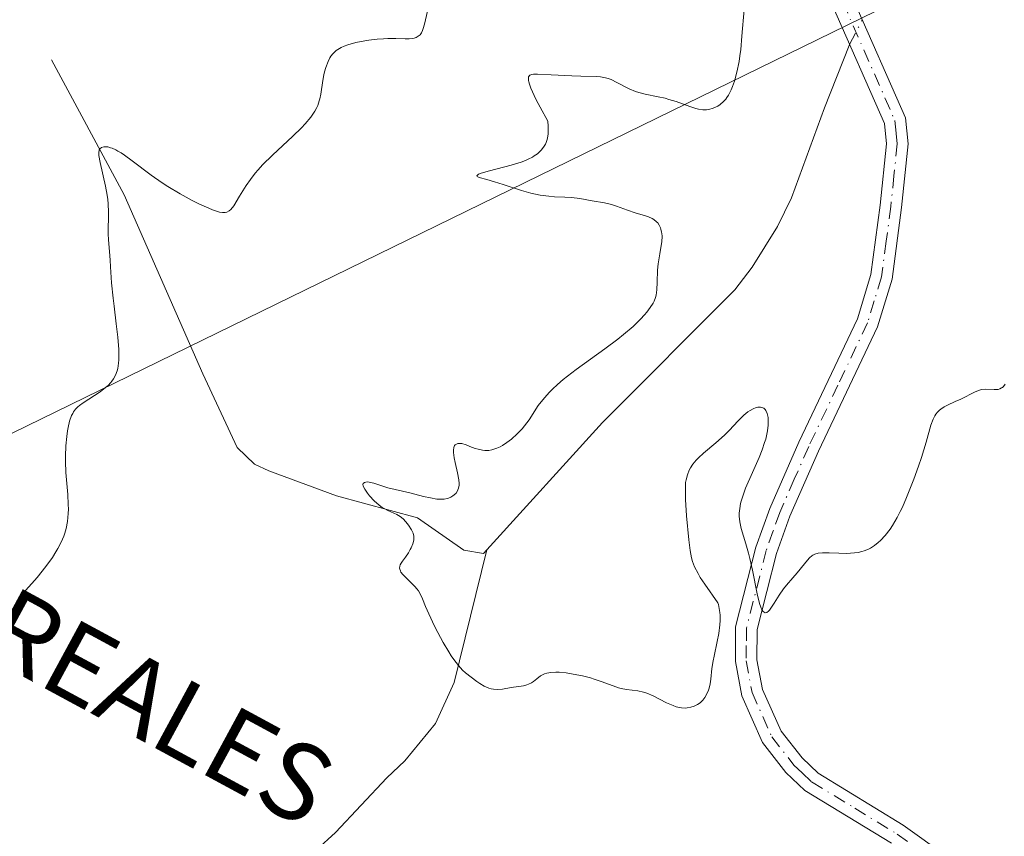
# Model space of a CAD drawing. Units: metres. Extents: x 625664 to 629151, y 4664783 to 4667158.
# Drawn here: x 626561 to 626664, y 4666835 to 4666920 of the extents above; entities that cross this region are included whole.
import ezdxf
from ezdxf.enums import TextEntityAlignment as Align

# ---------------------------------------------------------------- set-up
doc = ezdxf.new("R2010")
doc.units = ezdxf.units.M
doc.header["$MEASUREMENT"] = 0
doc.linetypes.add('DGN Style 4', pattern=[2.6384748266838614, 1.318413404963828, -0.6592067024819142, 0.001648016756204785, -0.6592067024819142])
for name, color, linetype, lineweight in [('Camino Cxs', 7, 'Continuous', 0), ('Camino eje', 30, 'DGN Style 4', 13), ('Corriente natural lineal', 142, 'Continuous', 13), ('Corriente natural lineal oculto', 9, 'DGN Style 4', 13), ('Curva de nivel normal', 30, 'Continuous', 0), ('Espacio natural protegido', 121, 'Continuous', 13), ('Espacio natural protegido CxS', 121, 'Continuous', 0), ('Texto cartográfico', 7, 'Continuous', 0)]:
    doc.layers.add(name, color=color, linetype=linetype, lineweight=lineweight)
doc.styles.add('Style-Arial', font='txt')

msp = doc.modelspace()

# ---------------------------------------------------------------- linework, layer by layer
at = {"layer": 'Camino Cxs', "color": 7, "linetype": 'Continuous', "lineweight": 0}
for points in [[(626648.1101000002, 4666921.9801, 312.4902000000002), (626653.5701000001, 4666909.5701, 312.9235000000044), (626653.8501000004, 4666906.870100001, 313.0182000000059), (626653.1601, 4666900.210100001, 313.2063000000053), (626652.1801000005, 4666892.7501, 313.4918000000035), (626650.6601, 4666887.800100001, 313.6548000000039), (626644.5100999996, 4666874.840100001, 314.3012000000017), (626641.5201000003, 4666868.050100001, 314.7299999999959), (626640.1501000002, 4666864.1801, 315.0322000000015), (626638.1300999997, 4666856.2501, 315.2869000000064), (626638.1001000004, 4666853.110099999, 315.4081000000006), (626638.6700999998, 4666850.020099999, 315.5620999999956), (626640.6201, 4666845.6601, 315.8021000000008), (626642.7901, 4666842.880100001, 315.8497999999963), (626644.4700999996, 4666841.290100001, 316.0660000000062), (626653.3300999999, 4666835.880100001, 317.1202999999951), (626662.1101000002, 4666829.590100001, 318.1831999999995)], [(626648.1101000002, 4666921.9801, 312.4902000000002), (626653.5701000001, 4666909.5701, 312.9235000000044), (626653.8501000004, 4666906.870100001, 313.0182000000059), (626653.1601, 4666900.210100001, 313.2063000000053), (626652.1801000005, 4666892.7501, 313.4918000000035), (626650.6601, 4666887.800100001, 313.6548000000039), (626644.5100999996, 4666874.840100001, 314.3012000000017), (626641.5201000003, 4666868.050100001, 314.7299999999959), (626640.1501000002, 4666864.1801, 315.0322000000015), (626638.1300999997, 4666856.2501, 315.2869000000064), (626638.1001000004, 4666853.110099999, 315.4081000000006), (626638.6700999998, 4666850.020099999, 315.5620999999956), (626640.6201, 4666845.6601, 315.8021000000008), (626642.7901, 4666842.880100001, 315.8497999999963), (626644.4700999996, 4666841.290100001, 316.0660000000062), (626653.3300999999, 4666835.880100001, 317.1202999999951), (626662.1101000002, 4666829.590100001, 318.1831999999995)], [(626652.1001000004, 4666834.0101, 317.0337), (626643.1001000004, 4666839.4901, 316.0577000000048), (626641.1201, 4666841.370100001, 315.9643999999971), (626638.6801000005, 4666844.4901, 315.8552000000054), (626636.5100999996, 4666849.350099999, 315.4869999999937), (626635.8501000004, 4666852.9101, 315.2905000000028), (626635.8800999997, 4666856.540100001, 315.1705999999977), (626637.9901000002, 4666864.8301, 315.0782999999938), (626639.4301000005, 4666868.880100001, 314.902900000001), (626642.4600999998, 4666875.780099999, 314.3653999999952), (626648.5601000005, 4666888.610099999, 313.5755999999965), (626649.9700999996, 4666893.2301, 313.4933000000019), (626650.9301000005, 4666900.4801, 313.1956999999966), (626651.5800999999, 4666906.870100001, 312.982999999993), (626651.3701, 4666908.9901, 312.915399999998), (626645.9301000005, 4666921.350099999, 312.835500000001)], [(626652.1001000004, 4666834.0101, 317.0337), (626643.1001000004, 4666839.4901, 316.0577000000048), (626641.1201, 4666841.370100001, 315.9643999999971), (626638.6801000005, 4666844.4901, 315.8552000000054), (626636.5100999996, 4666849.350099999, 315.4869999999937), (626635.8501000004, 4666852.9101, 315.2905000000028), (626635.8800999997, 4666856.540100001, 315.1705999999977), (626637.9901000002, 4666864.8301, 315.0782999999938), (626639.4301000005, 4666868.880100001, 314.902900000001), (626642.4600999998, 4666875.780099999, 314.3653999999952), (626648.5601000005, 4666888.610099999, 313.5755999999965), (626649.9700999996, 4666893.2301, 313.4933000000019), (626650.9301000005, 4666900.4801, 313.1956999999966), (626651.5800999999, 4666906.870100001, 312.982999999993), (626651.3701, 4666908.9901, 312.915399999998), (626645.9301000005, 4666921.350099999, 312.835500000001)]]:
    msp.add_polyline3d(points, dxfattribs=at)
at = {"layer": 'Camino eje', "color": 30, "linetype": 'DGN Style 4', "lineweight": 13}
msp.add_polyline3d([(626647.0201000003, 4666921.665100001, 312.6067000000039), (626652.4700999996, 4666909.280099999, 312.8996000000043), (626652.6101000002, 4666907.9301, 312.9486999999936), (626652.7150999998, 4666906.870100001, 312.982999999993), (626652.3701, 4666903.540100001, 313.0647999999928), (626652.0450999998, 4666900.345100001, 313.1803000000073), (626651.5651000004, 4666896.720100001, 313.3328000000038), (626651.0751, 4666892.9901, 313.4918000000035), (626650.3151000004, 4666890.515100001, 313.5706000000064), (626649.6101000002, 4666888.2051, 313.6114999999991), (626646.5351, 4666881.725099999, 313.8031000000047), (626643.4851000002, 4666875.3101, 314.320200000002), (626641.9901000002, 4666871.915100001, 314.4584000000032), (626640.4751000004, 4666868.465100001, 314.8092000000034), (626639.7901, 4666866.530099999, 314.9389999999985), (626639.0701000001, 4666864.505100001, 315.0494999999937), (626637.0050999997, 4666856.395099999, 315.2216999999946), (626636.9901000002, 4666854.5801, 315.2874000000011), (626636.9751000004, 4666853.0101, 315.3441000000021), (626637.5900999998, 4666849.6851, 315.513300000006), (626639.6501000002, 4666845.075099999, 315.8184999999939), (626641.9550999999, 4666842.1251, 315.8703999999998), (626642.7950999998, 4666841.3301, 315.9242999999988), (626643.7851, 4666840.390100001, 316.0522999999957), (626648.2851, 4666837.6501, 316.3925000000018), (626652.7150999998, 4666834.9451, 317.0706999999966), (626656.5351, 4666832.200099999, 317.5437999999995)], dxfattribs=at)
at = {"layer": 'Corriente natural lineal', "color": 142, "linetype": 'Continuous', "lineweight": 13}
for points in [[(626609.9700999996, 4666864.5601, 314.741399999999), (626622.0301000001, 4666877.8201, 314.4851000000053), (626635.7801000001, 4666891.630100001, 313.5792999999976), (626637.6001000004, 4666894.0001, 313.2655999999988), (626640.2401000002, 4666898.2401, 313.1934999999939), (626641.6801000005, 4666901.220100001, 313.1591999999946), (626645.1201, 4666910.610099999, 313.0739999999932), (626647.7001, 4666917.110099999, 312.6146000000008), (626647.7517999997, 4666917.211100001, 312.6091000000015)], [(626564.6401000004, 4666915.610099999, 322.8583999999973), (626572.1901000004, 4666901.550100001, 320.3705000000046), (626580.3800999997, 4666882.880100001, 318.0972000000039), (626583.9801000003, 4666875.210100001, 316.8822999999975), (626585.7801000001, 4666873.4901, 316.6138999999966), (626587.2801000001, 4666872.780099999, 316.2688000000053), (626594.3201000001, 4666870.200099999, 316.0014999999985), (626602.7600999996, 4666867.9101, 315.469299999997), (626607.5601000005, 4666864.520099999, 314.8503999999957), (626609.6201, 4666864.1801, 314.7488000000012), (626609.9700999996, 4666864.5601, 314.741399999999)], [(626546.0000999998, 4666810.370100001, 318.817200000005), (626551.4801000003, 4666817.300100001, 318.2850999999937), (626553.6300999997, 4666818.880100001, 318.0861000000005), (626555.7801000001, 4666820.120100001, 317.8494000000064), (626561.0601000005, 4666820.880100001, 317.1503999999986), (626569.1401000004, 4666821.0001, 317.2795000000042), (626571.7100999998, 4666821.520099999, 317.2955999999977), (626574.1601, 4666822.270099999, 317.0883000000031), (626583.6501000002, 4666827.020099999, 316.1937000000034), (626587.8601000002, 4666829.670100001, 316.3368999999948), (626590.2500999998, 4666831.4901, 316.2611000000034), (626594.2100999998, 4666835.110099999, 316.1374999999971), (626599.5701000001, 4666840.8201, 315.9456000000064), (626601.4101, 4666842.5601, 315.7973000000056), (626604.6300999997, 4666846.450099999, 315.9321000000054), (626606.5601000005, 4666850.7301, 315.6267999999982), (626609.9700999996, 4666864.5601, 314.741399999999)]]:
    msp.add_polyline3d(points, dxfattribs=at)
at = {"layer": 'Corriente natural lineal oculto', "color": 9, "linetype": 'DGN Style 4', "lineweight": 13, "extrusion": (0.01304964049880082, 0.02547518919736449, 0.9995902768725847), "elevation": 127380.6078184028, "flags": 128}
msp.add_lwpolyline([(1569980.785460685, -4437537.410755869), (1569980.785460685, -4437540.310517805)], dxfattribs=at)
at = {"layer": 'Curva de nivel normal', "color": 30, "linetype": 'Continuous', "lineweight": 0, "flags": 128}
for points, elevation in [([(626604.04, 4666921.720100001), (626603.4800000006, 4666919.3301), (626603.3499999996, 4666918.880100001), (626603.2800000003, 4666918.6801), (626603.1600000003, 4666918.4301), (626603.0099999999, 4666918.220100001), (626602.9199999999, 4666918.130100001), (626602.7199999997, 4666917.9901), (626602.5999999996, 4666917.9301), (626602.3899999997, 4666917.870100001), (626602.2300000006, 4666917.840100001), (626601.8799999999, 4666917.8101), (626601.4699999997, 4666917.800100001), (626600.4900000002, 4666917.8201), (626599.6500000004, 4666917.8201), (626599.2000000002, 4666917.800100001), (626598.5599999997, 4666917.7601), (626597.6900000004, 4666917.6601), (626597.2599999999, 4666917.590100001), (626596.3200000003, 4666917.4001), (626595.4800000006, 4666917.1601), (626595.1200000001, 4666917.030099999), (626594.7999999998, 4666916.880100001), (626594.6200000001, 4666916.780099999), (626594.29, 4666916.5701), (626594.1600000003, 4666916.460100001), (626593.9199999999, 4666916.2301), (626593.7300000006, 4666915.9801), (626593.6200000001, 4666915.8101), (626593.4400000004, 4666915.450099999), (626593.1900000004, 4666914.8101), (626593.0599999997, 4666914.360099999), (626592.9900000002, 4666914.050100001), (626592.8799999999, 4666913.440099999), (626592.6900000004, 4666912.040100001), (626592.5899999999, 4666911.5601), (626592.5199999996, 4666911.3201), (626592.3600000005, 4666910.860099999), (626592.2599999999, 4666910.630100001), (626592.0599999997, 4666910.2501), (626591.6399999997, 4666909.640100001), (626591.0499999998, 4666908.9301), (626590.6799999997, 4666908.540100001), (626589.7699999996, 4666907.670100001), (626587.6399999997, 4666905.690099999), (626586.5999999996, 4666904.6601), (626586.1399999997, 4666904.1501), (626585.8499999996, 4666903.8101), (626585.3399999999, 4666903.1501), (626584.9100000003, 4666902.520099999), (626584.2100000001, 4666901.390100001), (626583.6200000001, 4666900.4101), (626583.3099999997, 4666900.030099999), (626583.1500000004, 4666899.890100001), (626582.9000000004, 4666899.7501), (626582.7100000001, 4666899.710100001), (626582.5999999996, 4666899.700099999), (626582.4299999997, 4666899.710100001), (626582.1399999997, 4666899.7501), (626581.9199999999, 4666899.8101), (626581.4100000003, 4666899.9901), (626581, 4666900.1501), (626580.0599999997, 4666900.5801), (626579.2800000003, 4666900.970100001), (626578.0199999996, 4666901.6501), (626576.7599999999, 4666902.4001), (626576.1399999997, 4666902.800100001), (626575, 4666903.590100001), (626573.04, 4666905.0701), (626572.2400000002, 4666905.670100001), (626571.8700000001, 4666905.9101), (626571.54, 4666906.110099999), (626571.3300000001, 4666906.220100001), (626570.9600000001, 4666906.390100001), (626570.7800000003, 4666906.450099999), (626570.4800000006, 4666906.530099999), (626570.2199999997, 4666906.5601), (626570.0700000003, 4666906.550100001), (626569.8300000001, 4666906.4801), (626569.6600000003, 4666906.3301), (626569.5999999996, 4666906.220100001), (626569.5499999998, 4666905.9101), (626569.5700000003, 4666905.640100001), (626569.7000000002, 4666904.920100001), (626570.2699999996, 4666902.440099999), (626570.4400000004, 4666901.5101), (626570.5, 4666901.050100001), (626570.54, 4666900.600099999), (626570.5700000003, 4666899.7501), (626570.5199999996, 4666897.4901), (626570.5499999998, 4666896.850099999), (626570.6600000003, 4666895.6501), (626570.75, 4666894.720100001), (626570.79, 4666894.030099999), (626570.8899999997, 4666892.390100001), (626571.04, 4666890.780099999), (626571.1399999997, 4666889.940099999), (626571.3799999999, 4666888.110099999), (626571.54, 4666886.720100001), (626571.6399999997, 4666885.4301), (626571.6500000004, 4666884.860099999), (626571.6399999997, 4666884.340100001), (626571.6200000001, 4666884.020099999), (626571.5300000003, 4666883.460100001), (626571.4699999997, 4666883.210100001), (626571.3099999997, 4666882.7601), (626571.0999999996, 4666882.370100001), (626570.9299999997, 4666882.130100001), (626570.8099999997, 4666881.9801), (626570.5300000003, 4666881.690099999), (626570.2699999996, 4666881.460100001), (626569.6900000004, 4666881.030099999), (626567.9299999997, 4666879.890100001), (626567.5300000003, 4666879.590100001), (626567.3600000005, 4666879.440099999), (626567.1299999999, 4666879.200099999), (626566.9299999997, 4666878.9301), (626566.8499999996, 4666878.780099999), (626566.7300000006, 4666878.540100001), (626566.5199999996, 4666877.960100001), (626566.3700000001, 4666877.3201), (626566.2999999998, 4666876.960100001), (626566.2100000001, 4666876.370100001), (626566.1200000001, 4666875.390100001), (626566.0800000001, 4666874.3201), (626566.0899999999, 4666873.7601), (626566.1399999997, 4666872.610099999), (626566.3200000003, 4666870.3301), (626566.3799999999, 4666869.280099999), (626566.3899999997, 4666868.800100001), (626566.3799999999, 4666868.340100001), (626566.3099999997, 4666867.520099999), (626566.1600000003, 4666866.770099999), (626566.0199999996, 4666866.290100001), (626565.9000000004, 4666865.9801), (626565.6299999999, 4666865.350099999), (626565.2800000003, 4666864.690099999), (626565.0800000001, 4666864.340100001), (626564.7199999997, 4666863.770099999), (626564.0300000003, 4666862.8101), (626563.1299999999, 4666861.690099999), (626562.5800000001, 4666861.050100001), (626561.29, 4666859.620100001)], 320), ([(626636.7599999999, 4666920.860099999), (626636.54, 4666918.0801), (626636.4100000003, 4666916.700099999), (626636.3200000003, 4666916.040100001), (626636.2300000006, 4666915.4301), (626636.0099999999, 4666914.3201), (626635.75, 4666913.370100001), (626635.5599999997, 4666912.8201), (626635.4299999997, 4666912.5001), (626635.1399999997, 4666911.940099999), (626634.9699999997, 4666911.6801), (626634.8600000005, 4666911.520099999), (626634.6200000001, 4666911.2501), (626634.2599999999, 4666910.950099999), (626634.0199999996, 4666910.790100001), (626633.5499999998, 4666910.5801), (626633.0899999999, 4666910.440099999), (626632.8600000005, 4666910.4001), (626632.4600000001, 4666910.4001), (626632, 4666910.470100001), (626631.7300000006, 4666910.540100001), (626631.1100000005, 4666910.7301), (626629.6699999999, 4666911.2501), (626628.9100000003, 4666911.4901), (626628.54, 4666911.600099999), (626627.8200000003, 4666911.7601), (626626.4500000002, 4666912.020099999), (626625.79, 4666912.190099999), (626625.4600000001, 4666912.300100001), (626624.7999999998, 4666912.5801), (626623.5099999999, 4666913.2601), (626622.9100000003, 4666913.550100001), (626622.6200000001, 4666913.6601), (626622.3399999999, 4666913.7501), (626621.7999999998, 4666913.850099999), (626621.4199999999, 4666913.870100001), (626619.7699999996, 4666913.890100001), (626618.8099999997, 4666913.9301), (626616.6799999997, 4666914.050100001), (626615.2599999999, 4666914.120100001), (626614.8300000001, 4666914.120100001), (626614.6500000004, 4666914.090100001), (626614.4400000004, 4666914.0001), (626614.3200000003, 4666913.8201), (626614.2999999998, 4666913.690099999), (626614.3099999997, 4666913.460100001), (626614.3399999999, 4666913.3201), (626614.4000000004, 4666913.090100001), (626614.5599999997, 4666912.6501), (626614.8899999997, 4666911.9001), (626615.1100000005, 4666911.450099999), (626615.5199999996, 4666910.6601), (626616.3200000003, 4666909.210100001), (626616.3499999996, 4666908.700099999), (626616.3600000005, 4666908.4001), (626616.3499999996, 4666907.890100001), (626616.3300000001, 4666907.670100001), (626616.2599999999, 4666907.3101), (626616.1600000003, 4666907.0101), (626616.0700000003, 4666906.8301), (626615.8700000001, 4666906.5101), (626615.6299999999, 4666906.210100001), (626615.4900000002, 4666906.050100001), (626615.2300000006, 4666905.8201), (626614.9100000003, 4666905.590100001), (626614.7100000001, 4666905.470100001), (626614.2699999996, 4666905.2501), (626614, 4666905.130100001), (626613.5599999997, 4666904.960100001), (626612.4900000002, 4666904.630100001), (626610.2400000002, 4666904.040100001), (626609.3899999997, 4666903.790100001), (626609.1100000005, 4666903.690099999), (626608.9100000003, 4666903.540100001), (626608.9600000001, 4666903.440099999), (626609.1799999997, 4666903.340100001), (626609.9699999997, 4666903.130100001), (626610.7800000003, 4666902.9101), (626611.6600000003, 4666902.630100001), (626613.5700000003, 4666901.9901), (626614.5499999998, 4666901.710100001), (626615.0300000003, 4666901.600099999), (626615.5099999999, 4666901.5101), (626616.4400000004, 4666901.390100001), (626617.0199999996, 4666901.340100001), (626618.0999999996, 4666901.290100001), (626618.7999999998, 4666901.2501), (626619.6500000004, 4666901.1501), (626620.9400000004, 4666900.9101), (626622.2199999997, 4666900.710100001), (626622.9500000002, 4666900.550100001), (626623.4800000006, 4666900.380100001), (626624.5999999996, 4666899.960100001), (626625.4199999999, 4666899.670100001), (626625.7599999999, 4666899.5701), (626626.3899999997, 4666899.390100001), (626626.8099999997, 4666899.2501), (626627.1900000004, 4666899.0801), (626627.3600000005, 4666898.9801), (626627.6399999997, 4666898.7401), (626627.7599999999, 4666898.610099999), (626627.9199999999, 4666898.380100001), (626628.0499999998, 4666898.110099999), (626628.0999999996, 4666897.970100001), (626628.1699999999, 4666897.6601), (626628.2000000002, 4666897.5001), (626628.2199999997, 4666897.2401), (626628.1900000004, 4666896.6601), (626628.1299999999, 4666896.2501), (626627.9800000006, 4666895.380100001), (626627.8099999997, 4666894.370100001), (626627.75, 4666893.700099999), (626627.7000000002, 4666892.450099999), (626627.6799999997, 4666891.6601), (626627.6100000005, 4666891.100099999), (626627.5499999998, 4666890.840100001), (626627.4000000004, 4666890.460100001), (626627.29, 4666890.2601), (626626.9900000002, 4666889.800100001), (626626.6200000001, 4666889.3201), (626626.3899999997, 4666889.040100001), (626625.9800000006, 4666888.600099999), (626625.2100000001, 4666887.840100001), (626624.2100000001, 4666886.9901), (626623.6200000001, 4666886.520099999), (626622.2699999996, 4666885.5101), (626619.2800000003, 4666883.360099999), (626617.9100000003, 4666882.300100001), (626617.3200000003, 4666881.800100001), (626616.7999999998, 4666881.3101), (626616.4900000002, 4666881.0001), (626615.9600000001, 4666880.4101), (626615.3300000001, 4666879.5801), (626614.3700000001, 4666878.120100001), (626614.1299999999, 4666877.800100001), (626613.6299999999, 4666877.1801), (626613.1200000001, 4666876.630100001), (626612.5300000003, 4666876.090100001), (626612.0599999997, 4666875.7301), (626611.5899999999, 4666875.4301), (626611.3600000005, 4666875.300100001), (626611.0099999999, 4666875.140100001), (626610.5, 4666874.9801), (626610.1699999999, 4666874.920100001), (626610, 4666874.9101), (626609.7599999999, 4666874.9001), (626609.5199999996, 4666874.9301), (626609.0499999998, 4666875.030099999), (626608.75, 4666875.120100001), (626608.1799999997, 4666875.340100001), (626607.7999999998, 4666875.4901), (626607.3600000005, 4666875.620100001), (626607.1799999997, 4666875.6501), (626606.9400000004, 4666875.640100001), (626606.6799999997, 4666875.5101), (626606.6100000005, 4666875.4301), (626606.5300000003, 4666875.220100001), (626606.5, 4666874.940099999), (626606.5099999999, 4666874.710100001), (626606.5800000001, 4666874.1601), (626606.6699999999, 4666873.6601), (626606.9100000003, 4666872.590100001), (626607.04, 4666871.850099999), (626607.0800000001, 4666871.460100001), (626607.0700000003, 4666871.280099999), (626607.0300000003, 4666870.9801), (626606.9600000001, 4666870.8101), (626606.9100000003, 4666870.700099999), (626606.7599999999, 4666870.4801), (626606.5499999998, 4666870.280099999), (626606.4299999997, 4666870.190099999), (626606.2199999997, 4666870.0601), (626605.9699999997, 4666869.950099999), (626605.8300000001, 4666869.9101), (626605.5199999996, 4666869.850099999), (626605.3499999996, 4666869.8301), (626605.0800000001, 4666869.8301), (626604.7699999996, 4666869.850099999), (626604.0999999996, 4666869.960100001), (626603.3799999999, 4666870.120100001), (626601.9600000001, 4666870.5001), (626599.6500000004, 4666871.030099999), (626598.1900000004, 4666871.520099999), (626597.7300000006, 4666871.610099999), (626597.5099999999, 4666871.630100001), (626597.2400000002, 4666871.590100001), (626597.0800000001, 4666871.470100001), (626597.0599999997, 4666871.360099999), (626597.0800000001, 4666871.220100001), (626597.1200000001, 4666871.120100001), (626597.25, 4666870.870100001), (626597.5300000003, 4666870.460100001), (626597.7599999999, 4666870.1801), (626598.25, 4666869.6501), (626598.75, 4666869.200099999), (626599.0599999997, 4666868.9801), (626599.2599999999, 4666868.860099999), (626599.6600000003, 4666868.6601), (626600.29, 4666868.390100001), (626600.6100000005, 4666868.2401), (626600.9299999997, 4666868.040100001), (626601.2400000002, 4666867.790100001), (626601.54, 4666867.470100001), (626601.8200000003, 4666867.120100001), (626602.1200000001, 4666866.6501), (626602.29, 4666866.280099999), (626602.3600000005, 4666865.9901), (626602.3700000001, 4666865.720100001), (626602.3499999996, 4666865.550100001), (626602.2599999999, 4666865.1801), (626602.0899999999, 4666864.780099999), (626601.9900000002, 4666864.5801), (626601.8099999997, 4666864.2601), (626601.4900000002, 4666863.780099999), (626601.1799999997, 4666863.380100001), (626601.04, 4666863.1801), (626600.9400000004, 4666862.9801), (626600.9100000003, 4666862.870100001), (626600.8799999999, 4666862.6601), (626600.9000000004, 4666862.550100001), (626600.9600000001, 4666862.380100001), (626601.0199999996, 4666862.2501), (626601.2100000001, 4666862.0001), (626601.4600000001, 4666861.7401), (626602.04, 4666861.170100001), (626602.4800000006, 4666860.7301), (626602.6699999999, 4666860.5101), (626602.8399999999, 4666860.290100001), (626603.1100000005, 4666859.8201), (626603.2599999999, 4666859.470100001), (626603.5899999999, 4666858.6601), (626603.9199999999, 4666857.880100001), (626604.5199999996, 4666856.620100001), (626604.8700000001, 4666855.9301), (626605.4299999997, 4666854.9001), (626606, 4666853.940099999), (626606.2699999996, 4666853.520099999), (626606.5300000003, 4666853.140100001), (626607.0099999999, 4666852.520099999), (626607.4500000002, 4666852.030099999), (626607.7400000002, 4666851.7601), (626608.3200000003, 4666851.280099999), (626608.9199999999, 4666850.8301), (626609.2300000006, 4666850.620100001), (626609.7000000002, 4666850.350099999), (626610.1799999997, 4666850.1501), (626610.4199999999, 4666850.0801), (626610.6600000003, 4666850.040100001), (626611.1299999999, 4666850.0101), (626611.5999999996, 4666850.050100001), (626612.5099999999, 4666850.200099999), (626613.7800000003, 4666850.4001), (626614.1500000004, 4666850.4901), (626614.3200000003, 4666850.5601), (626614.6299999999, 4666850.720100001), (626614.8099999997, 4666850.850099999), (626615.1699999999, 4666851.130100001), (626615.5700000003, 4666851.4301), (626615.8300000001, 4666851.5701), (626615.9699999997, 4666851.640100001), (626616.2100000001, 4666851.710100001), (626616.6399999997, 4666851.790100001), (626617.1699999999, 4666851.8101), (626617.4900000002, 4666851.800100001), (626618.2199999997, 4666851.7301), (626619.3399999999, 4666851.550100001), (626619.9199999999, 4666851.4301), (626620.7699999996, 4666851.220100001), (626621.1600000003, 4666851.100099999), (626621.8899999997, 4666850.850099999), (626623.1200000001, 4666850.380100001), (626623.6699999999, 4666850.190099999), (626623.9500000002, 4666850.120100001), (626624.5099999999, 4666850.020099999), (626625.6799999997, 4666849.880100001), (626626.2999999998, 4666849.7401), (626626.6200000001, 4666849.630100001), (626627.29, 4666849.340100001), (626628.6699999999, 4666848.630100001), (626629.3600000005, 4666848.3301), (626629.6900000004, 4666848.220100001), (626630.0199999996, 4666848.140100001), (626630.2300000006, 4666848.110099999), (626630.6399999997, 4666848.0801), (626630.8399999999, 4666848.100099999), (626631.2100000001, 4666848.1601), (626631.5599999997, 4666848.2601), (626631.7800000003, 4666848.360099999), (626631.9199999999, 4666848.440099999), (626632.1699999999, 4666848.620100001), (626632.3600000005, 4666848.790100001), (626632.4699999997, 4666848.9101), (626632.6799999997, 4666849.190099999), (626632.9199999999, 4666849.630100001), (626633.0499999998, 4666849.950099999), (626633.1200000001, 4666850.1601), (626633.2199999997, 4666850.590100001), (626633.29, 4666851.0701), (626633.4100000003, 4666852.210100001), (626633.5300000003, 4666853.0001), (626633.6299999999, 4666853.470100001), (626633.9600000001, 4666855.0001), (626634.1200000001, 4666855.860099999), (626634.2400000002, 4666856.7401), (626634.2599999999, 4666857.1801), (626634.2599999999, 4666857.7601), (626634.2400000002, 4666858.040100001), (626634.1799999997, 4666858.450099999), (626634.0899999999, 4666858.850099999), (626634.0300000003, 4666859.040100001), (626632.6699999999, 4666860.970100001), (626632.2000000002, 4666861.690099999), (626631.9600000001, 4666862.090100001), (626631.5999999996, 4666862.780099999), (626631.3700000001, 4666863.360099999), (626631.2800000003, 4666863.720100001), (626631.1500000004, 4666864.5001), (626631.0099999999, 4666865.590100001), (626630.7699999996, 4666868.090100001), (626630.6600000003, 4666869.800100001), (626630.6399999997, 4666871.0001), (626630.6699999999, 4666871.5601), (626630.7199999997, 4666871.860099999), (626630.8499999996, 4666872.380100001), (626631.04, 4666872.860099999), (626631.1699999999, 4666873.100099999), (626631.4199999999, 4666873.4901), (626631.7800000003, 4666873.9001), (626632, 4666874.130100001), (626632.54, 4666874.620100001), (626633.8099999997, 4666875.690099999), (626634.7199999997, 4666876.5001), (626635.2300000006, 4666877.0101), (626636.0999999996, 4666877.960100001), (626636.5199999996, 4666878.390100001), (626636.7400000002, 4666878.600099999), (626637.1600000003, 4666878.9301), (626637.3799999999, 4666879.0801), (626637.7100000001, 4666879.2601), (626638.0300000003, 4666879.390100001), (626638.1900000004, 4666879.420100001), (626638.4800000006, 4666879.4301), (626638.6200000001, 4666879.4001), (626638.7999999998, 4666879.3101), (626638.9400000004, 4666879.170100001), (626639.0199999996, 4666879.0601), (626639.1500000004, 4666878.7601), (626639.25, 4666878.340100001), (626639.2800000003, 4666877.840100001), (626639.2699999996, 4666877.5601), (626639.2000000002, 4666876.940099999), (626639.1399999997, 4666876.610099999), (626639.0099999999, 4666876.090100001), (626638.9000000004, 4666875.7301), (626638.6399999997, 4666874.970100001), (626638.3200000003, 4666874.190099999), (626637.6299999999, 4666872.620100001), (626636.9199999999, 4666870.9901), (626636.5800000001, 4666870.0601), (626636.4600000001, 4666869.640100001), (626636.3899999997, 4666869.370100001), (626636.2999999998, 4666868.870100001), (626636.2599999999, 4666868.390100001), (626636.2599999999, 4666868.0801), (626636.3099999997, 4666867.470100001), (626636.4600000001, 4666866.770099999), (626636.9299999997, 4666865.190099999), (626637.2100000001, 4666864.220100001), (626637.3499999996, 4666863.670100001), (626637.6200000001, 4666862.450099999), (626638.1299999999, 4666859.970100001), (626638.3700000001, 4666858.9801), (626638.5, 4666858.600099999), (626638.6200000001, 4666858.3201), (626638.7599999999, 4666858.120100001), (626638.9500000002, 4666858.0101), (626639.1200000001, 4666858.040100001), (626639.29, 4666858.170100001), (626639.4000000004, 4666858.290100001), (626639.6200000001, 4666858.590100001), (626639.8799999999, 4666858.9901), (626640.4100000003, 4666859.850099999), (626640.8499999996, 4666860.4901), (626641.1600000003, 4666860.880100001), (626641.8200000003, 4666861.630100001), (626642.2999999998, 4666862.170100001), (626642.6100000005, 4666862.550100001), (626643.1799999997, 4666863.270099999), (626643.5700000003, 4666863.720100001), (626643.7999999998, 4666863.920100001), (626643.9100000003, 4666864.0001), (626644.1100000005, 4666864.100099999), (626644.4600000001, 4666864.210100001), (626644.9100000003, 4666864.2601), (626645.1799999997, 4666864.2601), (626645.6100000005, 4666864.2501), (626646.6100000005, 4666864.200099999), (626647.4299999997, 4666864.190099999), (626648.25, 4666864.2301), (626648.6399999997, 4666864.290100001), (626649.0199999996, 4666864.380100001), (626649.25, 4666864.450099999), (626649.7100000001, 4666864.640100001), (626649.9299999997, 4666864.7501), (626650.3399999999, 4666865.0101), (626650.7300000006, 4666865.3201), (626650.9800000006, 4666865.540100001), (626651.4600000001, 4666866.0601), (626651.9699999997, 4666866.720100001), (626652.2199999997, 4666867.090100001), (626652.7100000001, 4666867.920100001), (626653.0300000003, 4666868.550100001), (626653.25, 4666869.0001), (626653.6799999997, 4666870.0001), (626654.4400000004, 4666871.9301), (626654.9299999997, 4666873.290100001), (626655.2300000006, 4666874.170100001), (626655.7199999997, 4666875.770099999), (626656.2199999997, 4666877.550100001), (626656.4400000004, 4666878.1801), (626656.6200000001, 4666878.530099999), (626656.7199999997, 4666878.690099999), (626656.9000000004, 4666878.9101), (626657.0999999996, 4666879.100099999), (626657.25, 4666879.220100001), (626657.5899999999, 4666879.440099999), (626657.9600000001, 4666879.640100001), (626658.7400000002, 4666880.0001), (626659.3200000003, 4666880.2601), (626660.8099999997, 4666881.020099999), (626661.2599999999, 4666881.190099999), (626661.4900000002, 4666881.2501), (626661.9400000004, 4666881.290100001), (626662.8200000003, 4666881.2601), (626663.2100000001, 4666881.280099999), (626663.3899999997, 4666881.3301), (626663.5800000001, 4666881.420100001), (626663.6699999999, 4666881.4801), (626663.79, 4666881.590100001), (626663.9500000002, 4666881.8101)], 315)]:
    msp.add_lwpolyline(points, dxfattribs=dict(at, elevation=elevation))
at = {"layer": 'Espacio natural protegido', "color": 121, "linetype": 'Continuous', "lineweight": 13, "flags": 128}
msp.add_lwpolyline([(625669.210791305, 4666814.128290832), (625880.2014, 4667036.597799998), (626476.5935000017, 4666835.689700002), (627060.8246166911, 4667121.299059276)], dxfattribs=at)
at = {"layer": 'Espacio natural protegido CxS', "color": 121, "linetype": 'Continuous', "lineweight": 0, "flags": 128}
msp.add_lwpolyline([(625676.3276000009, 4666414.469499999), (625669.2108000002, 4666814.1283), (625880.2013999994, 4667036.597799999), (626476.5935000011, 4666835.689700001), (627060.8246444608, 4667121.29907285)], dxfattribs=at)

# ---------------------------------------------------------------- texts
at = {"layer": 'Texto cartográfico', "color": 7, "linetype": 'Continuous', "lineweight": 0, "style": 'Style-Arial'}
msp.add_text('BARDENAS REALES', height=8, rotation=331.5642080402344, dxfattribs=at).set_placement((626550.2836275499, 4666862.066643975), align=Align.MIDDLE_CENTER)

doc.saveas('drawing.dxf')
